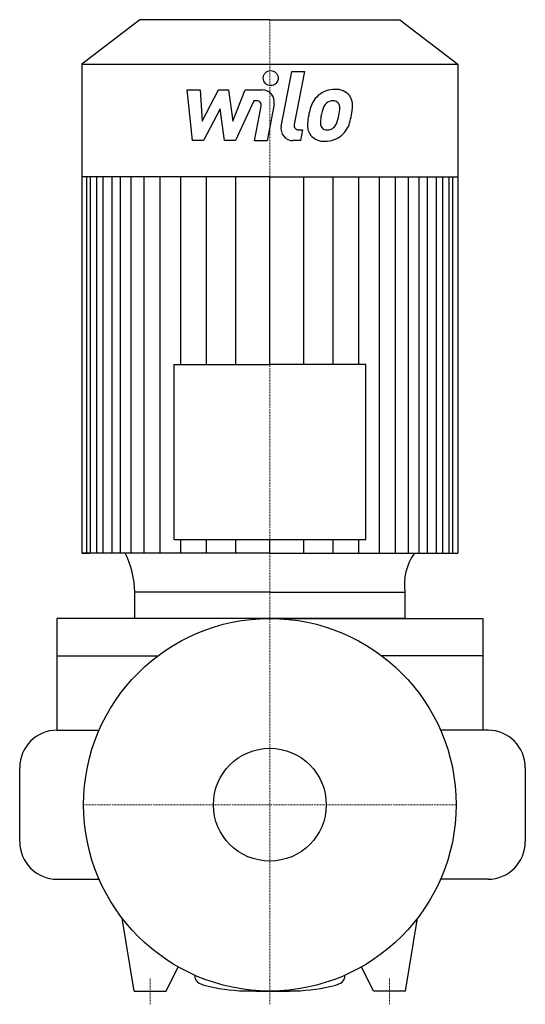
# Model space of a CAD drawing. Extents: x -94 to 96, y -75 to 295.
import ezdxf

# ---------------------------------------------------------------- set-up
doc = ezdxf.new("R2010")
doc.units = 0
doc.linetypes.add('DASHDOT', pattern=[1, 0.5, -0.25, 0, -0.25])
doc.layers.get('0').update_dxf_attribs({"color": 124})
doc.layers.add('CP_AXIS', color=143, linetype='DASHDOT', lineweight=18)
doc.layers.add('CP_DETAL', color=33, linetype='Continuous')
doc.layers.add('cp_hidde', color=203, linetype='Continuous')

msp = doc.modelspace()

# ---------------------------------------------------------------- linework, layer by layer
for p, q in [((-48.83, 295), (-70.6, 278.23)), ((0, 295), (-48.83, 295)), ((0, 295), (48.83, 295)), ((48.83, 295), (70.6, 278.23)), ((-70.6, 278.23), (0, 278.23)), ((-70.6, 278.23), (-70.6, 94.5)), ((-70.6, 278.23), (0, 278.23)), ((0, 278.23), (70.6, 278.23)), ((0, 278.23), (70.6, 278.23)), ((70.6, 278.23), (70.6, 94.5)), ((0, 236), (-70.6, 236)), ((0, 236), (-70.6, 236)), ((0, 236), (70.6, 236)), ((-36.02, 165.49), (0, 165.49)), ((-36.02, 165.49), (-36.02, 99.57)), ((36.02, 165.49), (0, 165.49)), ((36.02, 99.57), (36.02, 165.49)), ((0, 99.57), (-36.02, 99.57)), ((36.02, 99.57), (0, 99.57)), ((-70.6, 94.5), (-67.8, 94.5)), ((0, 94.5), (-70.6, 94.5)), ((0, 94.5), (70.6, 94.5)), ((0, 79.88), (-50.78, 79.88)), ((-50.76, 70), (-50.76, 79.88)), ((0, 79.88), (50.78, 79.88)), ((50.78, 79.88), (50.76, 70)), ((-80, 70), (-80, 28)), ((0, 70), (-80, 70)), ((50.76, 70), (-50.76, 70)), ((0, 70), (80, 70)), ((80, 70), (80, 28)), ((-80, 56), (-42, 56)), ((80, 56), (42, 56)), ((-80, 28), (-64.16, 28)), ((-80, 28), (-64.16, 28)), ((80, 28), (64.16, 28)), ((82, 28), (64.16, 28)), ((-94, -13.85), (-94, 13.86)), ((96, 13.86), (96, -13.86)), ((-80, -28), (-64.16, -28)), ((82, -28), (64.16, -28)), ((-51.04, -70), (-55.5, -42.66)), ((51.04, -70), (55.5, -42.66)), ((-38.96, -70), (-34.5, -60.91)), ((38.96, -70), (34.5, -60.91)), ((-28, -65.19), (-28, -64.16)), ((28, -64.16), (28, -65.19)), ((-51.04, -70), (-38.96, -70)), ((-5.25, -70), (-8.43, -69.99)), ((0, -70), (-7.44, -70)), ((-5.25, -70), (5.25, -70)), ((0, -70), (7.44, -70)), ((5.25, -70), (9.17, -69.98)), ((51.04, -70), (38.96, -70))]:
    msp.add_line(p, q)
msp.add_circle((0, 0), 70)
for centre, major_axis, ratio, start_param, end_param in [((-86.71, 79.82), (-35.93, 0), 0.940465, -3.13973, -2.691921), ((73.06, 82.76), (-22.49, 0), 0.940465, -0.588332, 0.136797), ((-80, 13.86), (0, 14.14), 0.990174, 0, 1.570796), ((82, 13.86), (0, 14.14), 0.989864, -1.570796, 0), ((-79.99, -13.85), (0, 14.14), 0.990274, 1.570796, 3.141178), ((82, -13.86), (0, 14.14), 0.989864, 3.141593, 4.712389), ((-19.92, -65.19), (-8.08, 0), 0.404013, 0, 1.23719), ((19.92, -65.19), (-8.08, 0), 0.404013, 1.904402, 3.141593), ((-7.43, -58.31), (-28.92, 0), 0.404013, 1.020134, 1.570746), ((7.43, -58.31), (-28.92, 0), 0.404013, 1.570847, 2.121458)]:
    msp.add_ellipse(centre, major_axis=major_axis, ratio=ratio, start_param=start_param, end_param=end_param)
at = {"layer": 'CP_AXIS'}
for p, q in [((0, 70), (0, 295)), ((0, 70), (0, -66.48)), ((70, 0), (-70, 0)), ((-45, -75), (-45, -65)), ((0, -75), (0, -65)), ((45, -75), (45, -65))]:
    msp.add_line(p, q, dxfattribs=at)
at = {"layer": 'CP_DETAL'}
for p, q in [((4.28, 254.92), (8.28, 275.55)), ((8.28, 275.55), (13.03, 275.55)), ((13.03, 275.55), (9.15, 255.58)), ((-31.12, 268.58), (-26.23, 268.58)), ((-29.12, 249.55), (-31.12, 268.58)), ((-26.23, 268.58), (-25.45, 256.82)), ((-25.45, 256.82), (-19.29, 268.58)), ((-19.29, 268.58), (-15.58, 268.58)), ((-15.58, 268.58), (-13.96, 256.82)), ((-13.96, 256.82), (-9.21, 268.58)), ((-9.21, 268.58), (-2.83, 268.59)), ((-6.04, 264.56), (-12.87, 249.55)), ((-4.93, 264.56), (-6.04, 264.56)), ((1.61, 263.23), (-1.02, 249.54)), ((-18.67, 261.49), (-24.97, 249.55)), ((-17.02, 249.55), (-18.67, 261.49)), ((-5.76, 249.54), (-3.26, 262.55)), ((10.81, 253.57), (12.26, 253.57)), ((12.26, 253.57), (11.48, 249.55)), ((-24.97, 249.55), (-29.12, 249.55)), ((-12.87, 249.55), (-17.02, 249.55)), ((-1.02, 249.54), (-5.76, 249.54)), ((11.48, 249.55), (8.7, 249.55)), ((-68.8, 94.5), (-68.8, 236)), ((-67.34, 94.5), (-67.34, 236)), ((-65.04, 94.5), (-65.04, 236)), ((-62.59, 94.5), (-62.59, 236)), ((-59.2, 94.5), (-59.2, 236)), ((-56.08, 94.5), (-56.08, 236)), ((-52.16, 94.5), (-52.16, 236)), ((-47.21, 94.5), (-47.21, 236)), ((-41.21, 94.5), (-41.21, 236)), ((-33.39, 165.49), (-33.39, 236)), ((-23.74, 165.49), (-23.74, 235.85)), ((-12.79, 165.49), (-12.79, 236)), ((0, 165.49), (0, 236)), ((0, 165.49), (0, 236)), ((0, 165.49), (0, 236)), ((0, 165.49), (0, 236)), ((12.79, 165.49), (12.79, 236)), ((23.74, 165.49), (23.74, 235.85)), ((33.39, 165.49), (33.39, 236)), ((41.21, 94.5), (41.21, 236)), ((47.21, 94.5), (47.21, 236)), ((52.16, 94.5), (52.16, 236)), ((52.16, 94.5), (52.16, 236)), ((56.08, 94.5), (56.08, 236)), ((56.08, 94.5), (56.08, 236)), ((59.2, 94.5), (59.2, 236)), ((59.2, 94.5), (59.2, 236)), ((62.59, 169.7), (62.59, 236)), ((62.59, 94.5), (62.59, 236)), ((65.04, 94.5), (65.04, 236)), ((67.34, 94.5), (67.34, 236)), ((68.8, 94.5), (68.8, 236)), ((-33.39, 94.5), (-33.39, 99.57)), ((-23.74, 94.5), (-23.74, 99.57)), ((-12.79, 94.5), (-12.79, 99.57)), ((0, 94.5), (0, 99.57)), ((0, 94.5), (0, 99.57)), ((0, 94.5), (0, 99.57)), ((0, 94.5), (0, 99.57)), ((12.79, 94.5), (12.79, 99.57)), ((23.74, 94.5), (23.74, 99.57)), ((33.39, 94.5), (33.39, 99.57))]:
    msp.add_line(p, q, dxfattribs=at)
msp.add_circle((0.32, 273.04), 2.82, dxfattribs=at)
for centre, radius, start, end in [((-2.82, 264.08), 4.51, 349.1463, 90.1097), ((23.94, 259.72), 8.87, 130.4936, 150.8647), ((24.4, 259.35), 9.44, 89.3287, 131.1984), ((24.94, 262.26), 6.55, 39.8625, 93.7877), ((25.36, 263), 5.76, 357.2175, 36.9176), ((-4.93, 262.87), 1.69, 349.1282, 90.0361), ((31.05, 256.5), 16.66, 153.1115, 171.0742), ((24.77, 259.9), 5.11, 132.3225, 168.5446), ((23.6, 261.03), 3.49, 88.6944, 130.5967), ((23.75, 261.33), 3.19, 69.364, 91.2833), ((24.11, 262.37), 2.1, 38.8919, 68.6227), ((23.44, 262.02), 2.84, 358.4755, 35.933), ((11.98, 263.13), 19.14, 347.7846, 358.7587), ((36.71, 254.51), 22.58, 168.3333, 176.5259), ((35.36, 255.63), 16.39, 167.8511, 176.8316), ((44.73, 254.23), 25.85, 165.0104, 169.1866), ((11.88, 261.55), 14.32, 336.5302, 350.0633), ((8.17, 262.42), 18.12, 349.3761, 358.4794), ((3.23, 264.34), 27.96, 343.0634, 349.1605), ((10.81, 255.26), 1.69, 169.0041, 270), ((20.04, 255.21), 5.91, 173.443, 216.7902), ((21.95, 256.18), 2.97, 173.0647, 215.6723), ((21.12, 257.68), 4.29, 311.1381, 334.8162), ((20.91, 258.78), 9.43, 311.0023, 344.0583), ((8.7, 254.06), 4.51, 169.0042, 270), ((20.26, 255.69), 6.38, 219.1176, 274.2411), ((21.36, 255.99), 2.4, 220.254, 274.7357), ((20.78, 259.02), 9.69, 269.6738, 310.639), ((20.95, 261.97), 8.39, 274.1845, 282.2301), ((21.69, 257.11), 3.5, 287.2372, 310.2783)]:
    msp.add_arc(centre, radius, start, end, dxfattribs=at)
at = {"layer": 'cp_hidde'}
msp.add_circle((0, 0), 21.2, dxfattribs=at)

doc.saveas('drawing.dxf')
